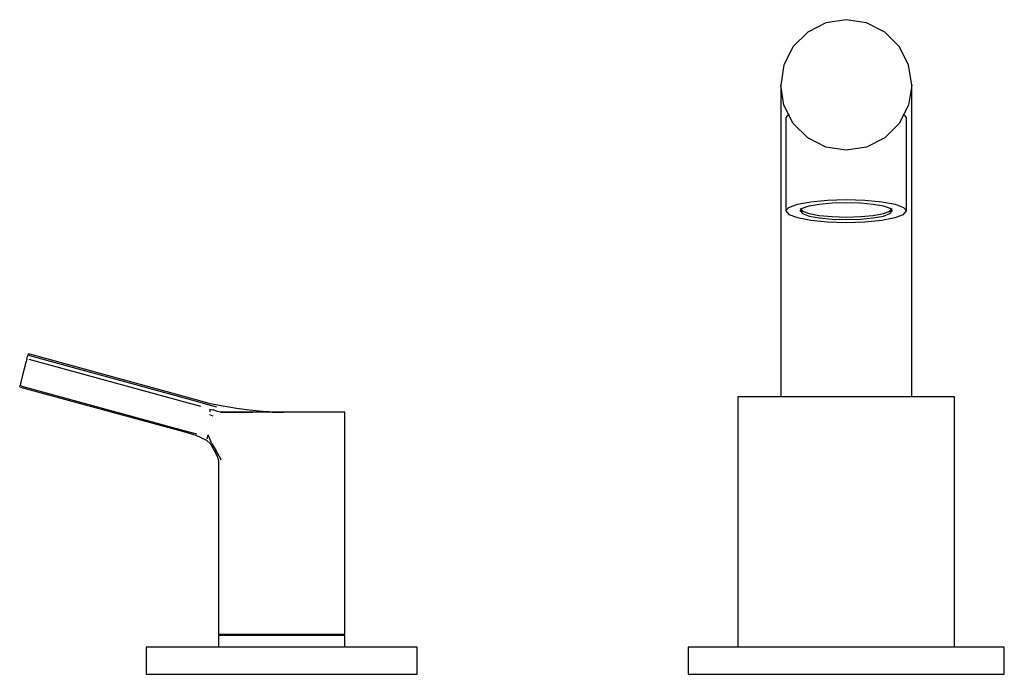
# Model space of a CAD drawing. Extents: x -0.243 to 0.243, y -0.119 to 0.119.
# Drawn here: x -0.243 to -0.025, y -0.119 to 0.026 of the extents above; entities that cross this region are included whole.
import ezdxf

# ---------------------------------------------------------------- set-up
doc = ezdxf.new("R2010")
doc.units = 0
doc.header["$MEASUREMENT"] = 0

msp = doc.modelspace()

# ---------------------------------------------------------------- linework, layer by layer
at = {"linetype": 'Continuous'}
for p, q in [((-0.064917, 0.025292), (-0.068959, 0.023237)), ((-0.060436, 0.026), (-0.064917, 0.025292)), ((-0.055956, 0.025292), (-0.060436, 0.026)), ((-0.051914, 0.023237), (-0.055956, 0.025292)), ((-0.068959, 0.023237), (-0.072167, 0.020036)), ((-0.048706, 0.020036), (-0.051914, 0.023237)), ((-0.072167, 0.020036), (-0.074227, 0.016003)), ((-0.046646, 0.016003), (-0.048706, 0.020036)), ((-0.074227, 0.016003), (-0.074936, 0.011532)), ((-0.045936, 0.011532), (-0.046646, 0.016003)), ((-0.074227, 0.007062), (-0.074936, 0.011532)), ((-0.074936, 0.011496), (-0.074936, 0.006368)), ((-0.045936, 0.011532), (-0.046646, 0.007062)), ((-0.045936, 0.006368), (-0.045936, 0.011496)), ((-0.072167, 0.003029), (-0.074227, 0.007062)), ((-0.046646, 0.007062), (-0.048706, 0.003029)), ((-0.074936, 0.006368), (-0.074936, 0.005975)), ((-0.074936, 0.005975), (-0.074936, 0.004455)), ((-0.074936, 0.004455), (-0.074936, 0.002935)), ((-0.073151, 0.005145), (-0.073805, 0.004368)), ((-0.073805, 0.004368), (-0.073805, -0.015433)), ((-0.047068, 0.004368), (-0.047722, 0.005145)), ((-0.047068, -0.015433), (-0.047068, 0.004368)), ((-0.045937, 0.004455), (-0.045936, 0.005975)), ((-0.045936, 0.002935), (-0.045937, 0.004455)), ((-0.045936, 0.005975), (-0.045936, 0.006368)), ((-0.074936, 0.002935), (-0.074938, -0.000014)), ((-0.068959, -0.000172), (-0.072167, 0.003029)), ((-0.048706, 0.003029), (-0.051914, -0.000172)), ((-0.045934, -0.000014), (-0.045936, 0.002935)), ((-0.074938, -0.000014), (-0.074936, -0.002962)), ((-0.064917, -0.002227), (-0.068959, -0.000172)), ((-0.051914, -0.000172), (-0.055956, -0.002227)), ((-0.045936, -0.002962), (-0.045934, -0.000014)), ((-0.074936, -0.002962), (-0.074937, -0.007073)), ((-0.060436, -0.002935), (-0.064917, -0.002227)), ((-0.055956, -0.002227), (-0.060436, -0.002935)), ((-0.045936, -0.007073), (-0.045936, -0.002962)), ((-0.074937, -0.007073), (-0.074936, -0.011185)), ((-0.045936, -0.011185), (-0.045936, -0.007073)), ((-0.074936, -0.011185), (-0.074943, -0.01609)), ((-0.045929, -0.01609), (-0.045936, -0.011185)), ((-0.073151, -0.015598), (-0.071252, -0.014897)), ((-0.071252, -0.014897), (-0.068294, -0.01434)), ((-0.070106, -0.015784), (-0.068662, -0.015251)), ((-0.068662, -0.015251), (-0.066413, -0.014828)), ((-0.068294, -0.01434), (-0.064568, -0.013983)), ((-0.066413, -0.014828), (-0.063579, -0.014556)), ((-0.064568, -0.013983), (-0.060436, -0.01386)), ((-0.063579, -0.014556), (-0.060436, -0.014463)), ((-0.060436, -0.01386), (-0.056305, -0.013983)), ((-0.060436, -0.014463), (-0.057294, -0.014556)), ((-0.057294, -0.014556), (-0.05446, -0.014828)), ((-0.056305, -0.013983), (-0.052578, -0.01434)), ((-0.05446, -0.014828), (-0.05221, -0.015251)), ((-0.052578, -0.01434), (-0.049621, -0.014897)), ((-0.05221, -0.015251), (-0.050766, -0.015784)), ((-0.049621, -0.014897), (-0.047722, -0.015598)), ((-0.074943, -0.01609), (-0.074936, -0.020995)), ((-0.073805, -0.015433), (-0.073805, -0.016375)), ((-0.073805, -0.016375), (-0.073151, -0.015598)), ((-0.073805, -0.016375), (-0.073151, -0.017151)), ((-0.073151, -0.017151), (-0.071252, -0.017852)), ((-0.070604, -0.016375), (-0.070106, -0.015784)), ((-0.070604, -0.015801), (-0.070106, -0.016392)), ((-0.070604, -0.016375), (-0.070106, -0.016965)), ((-0.070106, -0.016392), (-0.068662, -0.016925)), ((-0.070106, -0.016965), (-0.068662, -0.017498)), ((-0.068662, -0.016925), (-0.066413, -0.017347)), ((-0.066413, -0.017347), (-0.063579, -0.017619)), ((-0.057294, -0.017619), (-0.054459, -0.017347)), ((-0.054459, -0.017347), (-0.05221, -0.016924)), ((-0.05221, -0.016924), (-0.050766, -0.016392)), ((-0.05221, -0.017498), (-0.050766, -0.016965)), ((-0.050766, -0.015784), (-0.050269, -0.016375)), ((-0.050766, -0.016392), (-0.050269, -0.015801)), ((-0.050766, -0.016965), (-0.050269, -0.016375)), ((-0.049621, -0.017852), (-0.047722, -0.017151)), ((-0.047722, -0.015598), (-0.047068, -0.016375)), ((-0.047722, -0.017151), (-0.047068, -0.016375)), ((-0.047068, -0.016375), (-0.047068, -0.015433)), ((-0.045936, -0.020995), (-0.045929, -0.01609)), ((-0.071252, -0.017852), (-0.068294, -0.018409)), ((-0.068662, -0.017498), (-0.066413, -0.017921)), ((-0.068294, -0.018409), (-0.064568, -0.018766)), ((-0.066413, -0.017921), (-0.063579, -0.018193)), ((-0.064568, -0.018766), (-0.060436, -0.018889)), ((-0.063579, -0.017619), (-0.060436, -0.017713)), ((-0.063579, -0.018193), (-0.060436, -0.018286)), ((-0.060436, -0.017713), (-0.057294, -0.017619)), ((-0.060436, -0.018286), (-0.057294, -0.018193)), ((-0.060436, -0.018889), (-0.056305, -0.018766)), ((-0.057294, -0.018193), (-0.054459, -0.017921)), ((-0.056305, -0.018766), (-0.052578, -0.018409)), ((-0.054459, -0.017921), (-0.05221, -0.017498)), ((-0.052578, -0.018409), (-0.049621, -0.017852)), ((-0.074936, -0.020995), (-0.074933, -0.026254)), ((-0.04594, -0.026254), (-0.045936, -0.020995)), ((-0.074933, -0.026254), (-0.074936, -0.031513)), ((-0.045936, -0.031513), (-0.04594, -0.026254)), ((-0.074936, -0.031513), (-0.074936, -0.056599)), ((-0.045936, -0.056599), (-0.045936, -0.031513)), ((-0.242023, -0.049737), (-0.242156, -0.050261)), ((-0.241854, -0.049073), (-0.242023, -0.049737)), ((-0.241854, -0.049073), (-0.241767, -0.048729)), ((-0.241652, -0.048279), (-0.241767, -0.048729)), ((-0.241581, -0.048), (-0.241652, -0.048279)), ((-0.241238, -0.0484), (-0.241652, -0.048279)), ((-0.241167, -0.048121), (-0.241581, -0.048)), ((-0.24144, -0.049194), (-0.206157, -0.058868)), ((-0.241238, -0.0484), (-0.204595, -0.058429)), ((-0.204099, -0.058275), (-0.241167, -0.048121)), ((-0.242512, -0.051663), (-0.242866, -0.053065)), ((-0.242156, -0.050261), (-0.242512, -0.051663)), ((-0.243166, -0.054254), (-0.243366, -0.055048)), ((-0.242866, -0.053065), (-0.243166, -0.054254)), ((-0.243436, -0.055327), (-0.243366, -0.055048)), ((-0.243436, -0.055327), (-0.243022, -0.055448)), ((-0.242952, -0.05517), (-0.243366, -0.055048)), ((-0.243022, -0.055448), (-0.207193, -0.065239)), ((-0.242952, -0.05517), (-0.207069, -0.064976)), ((-0.074936, -0.056599), (-0.074936, -0.057504)), ((-0.045936, -0.057504), (-0.045936, -0.056599)), ((-0.204595, -0.058429), (-0.201766, -0.059202)), ((-0.201237, -0.059058), (-0.204099, -0.058275)), ((-0.084436, -0.057504), (-0.084436, -0.058504)), ((-0.083619, -0.057504), (-0.084436, -0.057504)), ((-0.084436, -0.058504), (-0.084436, -0.113)), ((-0.081221, -0.057504), (-0.083619, -0.057504)), ((-0.077407, -0.057504), (-0.081221, -0.057504)), ((-0.072436, -0.057504), (-0.077407, -0.057504)), ((-0.074227, -0.057504), (-0.074936, -0.057504)), ((-0.072167, -0.057504), (-0.074227, -0.057504)), ((-0.066648, -0.057504), (-0.072436, -0.057504)), ((-0.068959, -0.057504), (-0.072167, -0.057504)), ((-0.064917, -0.057504), (-0.068959, -0.057504)), ((-0.060436, -0.057504), (-0.066648, -0.057504)), ((-0.060436, -0.057504), (-0.064917, -0.057504)), ((-0.055956, -0.057504), (-0.060436, -0.057504)), ((-0.054225, -0.057504), (-0.060436, -0.057504)), ((-0.051913, -0.057504), (-0.055956, -0.057504)), ((-0.048436, -0.057504), (-0.054225, -0.057504)), ((-0.048706, -0.057504), (-0.051913, -0.057504)), ((-0.046646, -0.057504), (-0.048706, -0.057504)), ((-0.043466, -0.057504), (-0.048436, -0.057504)), ((-0.045936, -0.057504), (-0.046646, -0.057504)), ((-0.039652, -0.057504), (-0.043466, -0.057504)), ((-0.037254, -0.057504), (-0.039652, -0.057504)), ((-0.036436, -0.057504), (-0.037254, -0.057504)), ((-0.036436, -0.058504), (-0.036436, -0.057504)), ((-0.036436, -0.113), (-0.036436, -0.058504)), ((-0.206157, -0.058868), (-0.203434, -0.059614)), ((-0.201766, -0.059202), (-0.199883, -0.059753)), ((-0.201365, -0.060244), (-0.20137, -0.060877)), ((-0.201365, -0.060244), (-0.2006, -0.060443)), ((-0.198349, -0.059636), (-0.201237, -0.059058)), ((-0.199656, -0.060797), (-0.2006, -0.060443)), ((-0.198959, -0.060941), (-0.199656, -0.060797)), ((-0.198959, -0.060941), (-0.1986, -0.060941)), ((-0.198515, -0.060941), (-0.198959, -0.060941)), ((-0.1986, -0.060941), (-0.192366, -0.060941)), ((-0.197589, -0.060941), (-0.198515, -0.060941)), ((-0.195447, -0.060118), (-0.198349, -0.059636)), ((-0.195349, -0.060941), (-0.197589, -0.060941)), ((-0.192534, -0.060494), (-0.195447, -0.060118)), ((-0.192381, -0.060941), (-0.195349, -0.060941)), ((-0.189608, -0.060766), (-0.192534, -0.060494)), ((-0.189021, -0.060941), (-0.192381, -0.060941)), ((-0.192366, -0.060941), (-0.191782, -0.060941)), ((-0.186672, -0.060941), (-0.189608, -0.060766)), ((-0.185436, -0.060941), (-0.189021, -0.060941)), ((-0.187556, -0.060941), (-0.184965, -0.060941)), ((-0.181765, -0.060941), (-0.187556, -0.060941)), ((-0.181852, -0.060941), (-0.185436, -0.060941)), ((-0.181852, -0.060941), (-0.185436, -0.060941)), ((-0.179746, -0.060941), (-0.181852, -0.060941)), ((-0.178492, -0.060941), (-0.181852, -0.060941)), ((-0.175524, -0.060941), (-0.178492, -0.060941)), ((-0.174911, -0.060941), (-0.177212, -0.060941)), ((-0.173284, -0.060941), (-0.175524, -0.060941)), ((-0.173586, -0.060941), (-0.174911, -0.060941)), ((-0.17194, -0.060941), (-0.173284, -0.060941)), ((-0.171436, -0.060941), (-0.17194, -0.060941)), ((-0.171436, -0.061577), (-0.171436, -0.060941)), ((-0.200626, -0.061832), (-0.201374, -0.061527)), ((-0.171436, -0.063024), (-0.171436, -0.061577)), ((-0.171436, -0.065107), (-0.171436, -0.063024)), ((-0.207193, -0.065239), (-0.204428, -0.065994)), ((-0.207069, -0.064976), (-0.2043, -0.065731)), ((-0.171436, -0.06719), (-0.171436, -0.065107)), ((-0.204428, -0.065994), (-0.202057, -0.067116)), ((-0.202057, -0.067116), (-0.201184, -0.067955)), ((-0.2019, -0.066846), (-0.201728, -0.06599)), ((-0.200908, -0.067923), (-0.201728, -0.06599)), ((-0.171436, -0.069273), (-0.171436, -0.06719)), ((-0.201184, -0.067955), (-0.200374, -0.069392)), ((-0.200908, -0.067923), (-0.200027, -0.069362)), ((-0.200374, -0.069392), (-0.199744, -0.070695)), ((-0.199295, -0.070636), (-0.200027, -0.069362)), ((-0.171436, -0.071356), (-0.171436, -0.069273)), ((-0.199744, -0.070695), (-0.199437, -0.071674)), ((-0.199437, -0.071674), (-0.199437, -0.073269)), ((-0.199295, -0.070636), (-0.198873, -0.071515)), ((-0.171436, -0.073269), (-0.171436, -0.071356)), ((-0.199437, -0.073269), (-0.199437, -0.110057)), ((-0.171436, -0.110057), (-0.171436, -0.073269)), ((-0.199437, -0.110057), (-0.199437, -0.110182)), ((-0.198933, -0.110182), (-0.199437, -0.110182)), ((-0.199437, -0.110182), (-0.198937, -0.110307)), ((-0.198937, -0.110307), (-0.199437, -0.110432)), ((-0.198933, -0.110432), (-0.199437, -0.110432)), ((-0.199437, -0.110432), (-0.199437, -0.110557)), ((-0.199437, -0.110557), (-0.199437, -0.113)), ((-0.19845, -0.110307), (-0.198937, -0.110307)), ((-0.197589, -0.110182), (-0.198933, -0.110182)), ((-0.197589, -0.110432), (-0.198933, -0.110432)), ((-0.197153, -0.110307), (-0.19845, -0.110307)), ((-0.195349, -0.110182), (-0.197589, -0.110182)), ((-0.195349, -0.110432), (-0.197589, -0.110432)), ((-0.194995, -0.110307), (-0.197153, -0.110307)), ((-0.192381, -0.110182), (-0.195349, -0.110182)), ((-0.192381, -0.110432), (-0.195349, -0.110432)), ((-0.192135, -0.110307), (-0.194995, -0.110307)), ((-0.189021, -0.110182), (-0.192381, -0.110182)), ((-0.189021, -0.110432), (-0.192381, -0.110432)), ((-0.188892, -0.110307), (-0.192135, -0.110307)), ((-0.185436, -0.110182), (-0.189021, -0.110182)), ((-0.185436, -0.110432), (-0.189021, -0.110432)), ((-0.185437, -0.110307), (-0.188892, -0.110307)), ((-0.181999, -0.110307), (-0.185437, -0.110307)), ((-0.18187, -0.110182), (-0.185436, -0.110182)), ((-0.18187, -0.110432), (-0.185436, -0.110432)), ((-0.178758, -0.110307), (-0.181999, -0.110307)), ((-0.178513, -0.110182), (-0.18187, -0.110182)), ((-0.178513, -0.110432), (-0.18187, -0.110432)), ((-0.175892, -0.110307), (-0.178758, -0.110307)), ((-0.175537, -0.110182), (-0.178513, -0.110182)), ((-0.175537, -0.110432), (-0.178513, -0.110432)), ((-0.17376, -0.110307), (-0.175892, -0.110307)), ((-0.173325, -0.110182), (-0.175537, -0.110182)), ((-0.173325, -0.110432), (-0.175537, -0.110432)), ((-0.172434, -0.110307), (-0.17376, -0.110307)), ((-0.171952, -0.110182), (-0.173325, -0.110182)), ((-0.171952, -0.110432), (-0.173325, -0.110432)), ((-0.171936, -0.110307), (-0.172434, -0.110307)), ((-0.171436, -0.110182), (-0.171952, -0.110182)), ((-0.171436, -0.110432), (-0.171952, -0.110432)), ((-0.171936, -0.110307), (-0.171436, -0.110182)), ((-0.171436, -0.110432), (-0.171936, -0.110307)), ((-0.171436, -0.110182), (-0.171436, -0.110057)), ((-0.171436, -0.110557), (-0.171436, -0.110432)), ((-0.171436, -0.113), (-0.171436, -0.110557)), ((-0.215436, -0.113), (-0.215436, -0.113947)), ((-0.214414, -0.113), (-0.215436, -0.113)), ((-0.211417, -0.113), (-0.214414, -0.113)), ((-0.20665, -0.113), (-0.211417, -0.113)), ((-0.200436, -0.113), (-0.20665, -0.113)), ((-0.193201, -0.113), (-0.200436, -0.113)), ((-0.185436, -0.113), (-0.193201, -0.113)), ((-0.177672, -0.113), (-0.185436, -0.113)), ((-0.170436, -0.113), (-0.177672, -0.113)), ((-0.164223, -0.113), (-0.170436, -0.113)), ((-0.159456, -0.113), (-0.164223, -0.113)), ((-0.156459, -0.113), (-0.159456, -0.113)), ((-0.155436, -0.113), (-0.156459, -0.113)), ((-0.155436, -0.113947), (-0.155436, -0.113)), ((-0.095436, -0.113), (-0.095436, -0.113947)), ((-0.094244, -0.113), (-0.095436, -0.113)), ((-0.090747, -0.113), (-0.094244, -0.113)), ((-0.085185, -0.113), (-0.090747, -0.113)), ((-0.077936, -0.113), (-0.085185, -0.113)), ((-0.069495, -0.113), (-0.077936, -0.113)), ((-0.060436, -0.113), (-0.069495, -0.113)), ((-0.051378, -0.113), (-0.060436, -0.113)), ((-0.042936, -0.113), (-0.051378, -0.113)), ((-0.035688, -0.113), (-0.042936, -0.113)), ((-0.030126, -0.113), (-0.035688, -0.113)), ((-0.026629, -0.113), (-0.030126, -0.113)), ((-0.025436, -0.113), (-0.026629, -0.113)), ((-0.025436, -0.113947), (-0.025436, -0.113)), ((-0.215436, -0.113947), (-0.215436, -0.118053)), ((-0.155436, -0.118053), (-0.155436, -0.113947)), ((-0.095436, -0.113947), (-0.095436, -0.118053)), ((-0.025436, -0.118053), (-0.025436, -0.113947)), ((-0.215436, -0.118053), (-0.215436, -0.119)), ((-0.215436, -0.119), (-0.214414, -0.119)), ((-0.214414, -0.119), (-0.211417, -0.119)), ((-0.211417, -0.119), (-0.20665, -0.119)), ((-0.20665, -0.119), (-0.200436, -0.119)), ((-0.200436, -0.119), (-0.193201, -0.119)), ((-0.193201, -0.119), (-0.185436, -0.119)), ((-0.185436, -0.119), (-0.177672, -0.119)), ((-0.177672, -0.119), (-0.170436, -0.119)), ((-0.170436, -0.119), (-0.164223, -0.119)), ((-0.164223, -0.119), (-0.159456, -0.119)), ((-0.159456, -0.119), (-0.156459, -0.119)), ((-0.156459, -0.119), (-0.155436, -0.119)), ((-0.155436, -0.119), (-0.155436, -0.118053)), ((-0.095436, -0.118053), (-0.095436, -0.119)), ((-0.095436, -0.119), (-0.094244, -0.119)), ((-0.094244, -0.119), (-0.090747, -0.119)), ((-0.090747, -0.119), (-0.085185, -0.119)), ((-0.085185, -0.119), (-0.077936, -0.119)), ((-0.077936, -0.119), (-0.069495, -0.119)), ((-0.069495, -0.119), (-0.060436, -0.119)), ((-0.060436, -0.119), (-0.051378, -0.119)), ((-0.051378, -0.119), (-0.042936, -0.119)), ((-0.042936, -0.119), (-0.035688, -0.119)), ((-0.035688, -0.119), (-0.030126, -0.119)), ((-0.030126, -0.119), (-0.026629, -0.119)), ((-0.026629, -0.119), (-0.025436, -0.119)), ((-0.025436, -0.119), (-0.025436, -0.118053))]:
    msp.add_line(p, q, dxfattribs=at)

doc.saveas('drawing.dxf')
